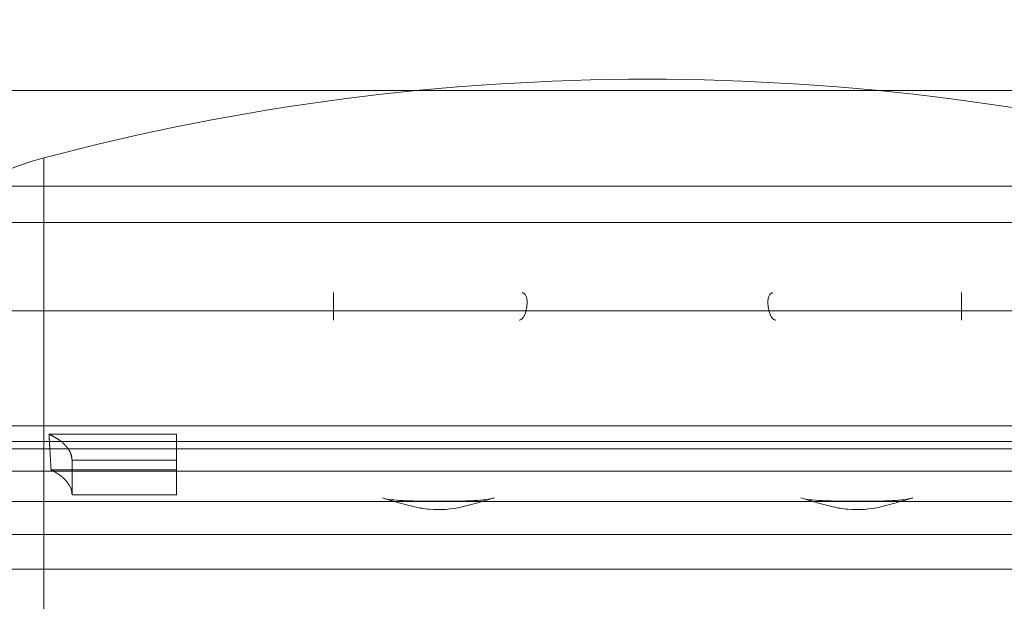
# Model space of a CAD drawing. Units: metres. Extents: x 0 to 80.8, y 0 to 8.
# Drawn here: x 3.7 to 3.8, y 1.6 to 1.6 of the extents above; entities that cross this region are included whole.
import ezdxf

# ---------------------------------------------------------------- set-up
doc = ezdxf.new("R2010")
doc.units = ezdxf.units.M
doc.header["$LTSCALE"] = 0.2
doc.layers.add("vifian'frame 2D", color=7, linetype='Continuous', lineweight=0)

msp = doc.modelspace()

# ---------------------------------------------------------------- linework, layer by layer
at = {"layer": "vifian'frame 2D", "color": 1, "linetype": 'Continuous', "lineweight": 0}
for p, q in [((3.744249999999738, 1.647782050807575), (3.779749999999737, 1.647782050807575)), ((3.75046153846127, 1.646495561903787), (3.75046153846127, 1.638633497629555)), ((3.75046153846127, 1.646495561903787), (3.75046153846127, 1.638633497629555)), ((3.744249999999738, 1.645957288474587), (3.779749999999737, 1.645957288474587)), ((3.779749999999737, 1.645260289456885), (3.744249999999738, 1.645260289456885)), ((3.755999999999737, 1.643923290582956), (3.755999999999737, 1.643393332236334)), ((3.767999999999738, 1.643923288095041), (3.767999999999738, 1.643393332236334)), ((3.744249999999738, 1.64357262802454), (3.779749999999737, 1.64357262802454)), ((3.779749999999737, 1.641370072485392), (3.744249999999738, 1.641370072485392)), ((3.752999999999737, 1.641211639902766), (3.750560260816417, 1.641211639902766)), ((3.752999999999737, 1.641072628024544), (3.752999999999737, 1.641211639902766)), ((3.780999999999739, 1.640930313148904), (3.742999999999739, 1.640930313148904)), ((3.744249999999738, 1.64107262802454), (3.779749999999737, 1.64107262802454)), ((3.752999999999737, 1.640715138585773), (3.752999999999737, 1.641072628024544)), ((3.750999999999738, 1.64005231436321), (3.750999999999738, 1.64071513858578)), ((3.750999999999738, 1.640715138585773), (3.752999999999737, 1.640715138585773)), ((3.752999999999737, 1.64005231436321), (3.752999999999737, 1.64071513858578)), ((3.748354051707398, 1.640505216886595), (3.750645948292046, 1.640505216886595)), ((3.752999999999737, 1.640529734315424), (3.750599557387147, 1.640529734315424)), ((3.750645948292046, 1.640505216886595), (3.752999999999737, 1.640505216886595)), ((3.752999999999737, 1.640505216886595), (3.770999999999738, 1.640505216886595)), ((3.752999999999737, 1.64005231436321), (3.750999999999738, 1.64005231436321)), ((3.780999999999739, 1.639924542679841), (3.742999999999739, 1.639924542679841)), ((3.742999999999739, 1.639296321852119), (3.780999999999739, 1.639296321852119)), ((3.742999999999739, 1.638633497629555), (3.780999999999739, 1.638633497629555)), ((3.75046153846127, 1.638633497629555), (3.75046153846127, 1.608000000000008)), ((3.75046153846127, 1.638633497629555), (3.75046153846127, 1.608000000000008))]:
    msp.add_line(p, q, dxfattribs=at)
for centre, radius, start, end in [((3.761999999999738, 1.602999999999998), 0.04500000000000273, 75.14283445529354, 104.8571655447064), ((3.751999999999747, 1.640696153649943), 0.006000000000003103, 104.8571655447666, 179.9999999999523)]:
    msp.add_arc(centre, radius, start, end, dxfattribs=at)
for points, knots in [([(3.735905477403779, 1.643910251237846), (3.736109012584407, 1.644421378651947), (3.736330284541676, 1.644918636047958), (3.736802742743457, 1.645866810539228), (3.737052314907661, 1.646318338799713), (3.73783095728286, 1.647585989463522), (3.738406104427792, 1.648359494000477), (3.739474790076724, 1.649540764210411), (3.739921908078045, 1.649979267266274), (3.741029282465576, 1.650939708261635), (3.741708582959546, 1.651441023946871), (3.742859348105121, 1.652166154712665), (3.743294373909972, 1.652416258905098), (3.744261577947821, 1.652923696947874), (3.744796776497505, 1.65317577465524), (3.74593940431939, 1.653659860585686), (3.746547616227179, 1.653889246086139), (3.748266188120965, 1.654466900893647), (3.749412448201358, 1.654776882995554), (3.751490680383665, 1.655230794011281), (3.752398343674663, 1.655396171313201), (3.754020906541786, 1.655640774021879), (3.754725614411932, 1.65573112558073), (3.756508559732321, 1.65592366424534), (3.75759588911227, 1.656008872163337), (3.759789709998032, 1.656122191359791), (3.760894041751833, 1.65615000000412), (3.76200000024264, 1.656150000000009)], [0, 0, 0, 0, 0.2158070737863272, 0.2158070737863272, 0.4236387041578881, 0.4236387041578881, 0.8181786477246618, 0.8181786477246618, 1.069377484587716, 1.069377484587716, 1.40076530310142, 1.40076530310142, 1.590261356395698, 1.590261356395698, 1.807141480391544, 1.807141480391544, 2.036318301037448, 2.036318301037448, 2.43440471120797, 2.43440471120797, 2.729448707836446, 2.729448707836446, 2.950093807421794, 2.950093807421794, 3.281576342899051, 3.281576342899051, 3.613142422760504, 3.613142422760504, 3.613142422760504, 3.613142422760504]), ([(3.762000000221335, 1.656150000000009), (3.760985563870257, 1.656150000004142), (3.759972766360413, 1.656121887524969), (3.757960718221874, 1.656007340727033), (3.756963595273234, 1.655921185687432), (3.755329189076409, 1.655726568133345), (3.754683151150559, 1.655635207043896), (3.753195323807478, 1.655387757698329), (3.752363571468042, 1.655220432789684), (3.750458309330075, 1.65476097010191), (3.74940858667469, 1.654447077811704), (3.747802381792891, 1.653850053525974), (3.747214152825297, 1.653602887403868), (3.746400638608289, 1.653216196566893), (3.746156943464243, 1.653094099453149), (3.745016980818502, 1.652491822172582), (3.744184622885193, 1.65195747749784), (3.743135844823062, 1.651140906005953), (3.742859344626922, 1.650909479988907), (3.742119524474024, 1.650243686403505), (3.741679888651852, 1.649793168182762), (3.740625441833544, 1.648567877119822), (3.740063565834717, 1.647764981283392), (3.739305454640068, 1.646442874140907), (3.739062698359223, 1.645969557181241), (3.738604007926973, 1.644972821681033), (3.738390008719435, 1.644448511852512), (3.738194470613962, 1.643910251237846)], [-3.351785991043028, -3.351785991043028, -3.351785991043028, -3.351785991043028, -3.047556294896474, -3.047556294896474, -2.743257054244072, -2.743257054244072, -2.540544503679253, -2.540544503679253, -2.269023078180513, -2.269023078180513, -1.901616035288523, -1.901616035288523, -1.676822469710601, -1.676822469710601, -1.578107815153808, -1.578107815153808, -1.206105486801625, -1.206105486801625, -1.066012137656554, -1.066012137656554, -0.8174476107771433, -0.8174476107771433, -0.4256553623103971, -0.4256553623103971, -0.2176207345158047, -0.2176207345158047, 0, 0, 0, 0]), ([(3.76200000024264, 1.656150000000002), (3.763106460980605, 1.656149999995891), (3.764211293286529, 1.656122165940681), (3.766406094862177, 1.656008743146085), (3.767493900012401, 1.655923457154095), (3.769277610248391, 1.655730738005943), (3.769982622186305, 1.655640300622633), (3.771605919989671, 1.655395451756457), (3.772513992043852, 1.655229899418643), (3.774593171579937, 1.654775484222766), (3.775739952492614, 1.65446513740327), (3.777459165973241, 1.653886792429592), (3.778067561212694, 1.653657138792071), (3.779209907190147, 1.653172725930294), (3.779744678412417, 1.652920629521119), (3.780711091112696, 1.652413200295269), (3.781145755874402, 1.652163117730038), (3.782295535233366, 1.651438108676325), (3.78297424374448, 1.650936930173412), (3.78408069823595, 1.649976796610056), (3.78452746509257, 1.649538442820748), (3.785595348641042, 1.648357617060094), (3.786170108671037, 1.647584411550314), (3.786948266988592, 1.646317308190046), (3.787197699629761, 1.645865967912258), (3.787669911468257, 1.64491819549731), (3.787891077581474, 1.644421152221694), (3.788094522595667, 1.643910251237846)], [0, 0, 0, 0, 0.3319382213925022, 0.3319382213925022, 0.6637929994734196, 0.6637929994734196, 0.8846879851211469, 0.8846879851211469, 1.180085728728511, 1.180085728728511, 1.578673822415186, 1.578673822415186, 1.808127687483027, 1.808127687483027, 2.025044029787759, 2.025044029787759, 2.214566614685995, 2.214566614685995, 2.545985824175698, 2.545985824175698, 2.797209272314721, 2.797209272314721, 3.191819380711546, 3.191819380711546, 3.399698588915853, 3.399698588915853, 3.615558436122646, 3.615558436122646, 3.615558436122646, 3.615558436122646]), ([(3.785805529385485, 1.643910251237846), (3.785609879096622, 1.644448820661434), (3.785395746606373, 1.644973422996781), (3.784936761404154, 1.645970665866379), (3.784693848347931, 1.646444200387603), (3.783935254248732, 1.647766829841451), (3.783373027829395, 1.648569958850982), (3.782317858535507, 1.649795592676885), (3.781877954955359, 1.650246175350345), (3.781137631043645, 1.650912079112423), (3.780860933720426, 1.651143542470193), (3.779811374649871, 1.651960249393095), (3.778978357692189, 1.652494660439232), (3.777837461521994, 1.653096954664507), (3.777593566275144, 1.653219051731591), (3.776779690878321, 1.653605584352241), (3.776191312470619, 1.653852598916514), (3.774585230965748, 1.654449044696107), (3.773535823753598, 1.654762584670644), (3.771631277984795, 1.655221525807174), (3.770799889361019, 1.655388654429888), (3.769312773703568, 1.655635810701832), (3.768667062242805, 1.655727064586864), (3.76703352457352, 1.655921452760311), (3.766036959840829, 1.656007507119859), (3.764026060198667, 1.656121919972233), (3.763013847908848, 1.656149999995869), (3.762000000221335, 1.656150000000002)], [-3.352907226961611, -3.352907226961611, -3.352907226961611, -3.352907226961611, -3.135095587977581, -3.135095587977581, -2.926891543689276, -2.926891543689276, -2.534806173607967, -2.534806173607967, -2.286051531377318, -2.286051531377318, -2.145843794181909, -2.145843794181909, -1.773521222624268, -1.773521222624268, -1.674721235644043, -1.674721235644043, -1.449854948126958, -1.449854948126958, -1.082511149568664, -1.082511149568664, -0.8110444956068181, -0.8110444956068181, -0.6083779590931937, -0.6083779590931937, -0.3041543062576237, -0.3041543062576237, 0, 0, 0, 0]), ([(3.759545148071368, 1.643393569650696), (3.759551436951007, 1.64339356730117), (3.759557634895639, 1.643394418391785), (3.759570160715985, 1.643397781963373), (3.759576325823726, 1.643400359562016), (3.759596218868332, 1.643411306216484), (3.75960831612468, 1.64342266593752), (3.759636151788641, 1.643456550338255), (3.759651350811939, 1.643485328255622), (3.759672009161964, 1.643541687926402), (3.759678631967546, 1.643565475757474), (3.759687977712282, 1.643608361940387), (3.759691311038392, 1.643628123613046), (3.759696070059348, 1.643666556668017), (3.759697622142326, 1.643685635838112), (3.759699021908805, 1.643725649396576), (3.75969867311974, 1.643747204477419), (3.759694624973083, 1.643794061873502), (3.75968997859265, 1.643821370006489), (3.759675367499497, 1.64386210244363), (3.759667159178907, 1.643878519118007), (3.759648792444583, 1.643899362680845), (3.759640770568861, 1.643905965062055), (3.75962672773251, 1.643912861872123), (3.759621809246951, 1.643914603864709), (3.759611639377546, 1.643916873711355), (3.759606509340404, 1.643917394077777), (3.759601334755978, 1.643917355326889)], [1.709076531247314e-06, 1.709076531247314e-06, 1.709076531247314e-06, 1.709076531247314e-06, 0.001888422765920882, 0.001888422765920882, 0.003897924249422848, 0.003897924249422848, 0.008733857954095, 0.008733857954095, 0.01719369422140737, 0.01719369422140737, 0.02286897925365459, 0.02286897925365459, 0.02753646328506095, 0.02753646328506095, 0.03199964187287535, 0.03199964187287535, 0.03698199355217716, 0.03698199355217716, 0.0431034648181972, 0.0431034648181972, 0.04720461681706403, 0.04720461681706403, 0.04963472974736529, 0.04963472974736529, 0.05085593280492491, 0.05085593280492491, 0.05205837043181809, 0.05205837043181809, 0.05205837043181809, 0.05205837043181809]), ([(3.764454851936694, 1.643393569650704), (3.764448563055861, 1.643393567300391), (3.764442365110007, 1.643394418390563), (3.764429839290127, 1.643397781961103), (3.764423674183867, 1.643400359558408), (3.764403781144502, 1.643411306207025), (3.764391683890864, 1.643422665921848), (3.76436384822501, 1.643456550314099), (3.76434864919819, 1.643485328231626), (3.764327990843331, 1.643541687907033), (3.764321368036473, 1.643565475739627), (3.764312022290078, 1.643608361924489), (3.764308688963386, 1.643628123597745), (3.764303929941526, 1.64366655665308), (3.76430237785814, 1.643685635822949), (3.764300978090674, 1.643725649380235), (3.764301326879096, 1.643747204459993), (3.7643053750236, 1.643794061853915), (3.764310021402167, 1.643821369985083), (3.764324632491569, 1.643862102426051), (3.764332840812102, 1.643878519105289), (3.764351207547094, 1.64389936267386), (3.764359229422872, 1.64390596505686), (3.764373272260592, 1.643912861869707), (3.764378190747287, 1.643914603863225), (3.764388360619254, 1.643916873711082), (3.764393490657707, 1.643917394077788), (3.764398665243469, 1.643917355326889)], [1.708270070303694e-06, 1.708270070303694e-06, 1.708270070303694e-06, 1.708270070303694e-06, 0.001888422296195455, 0.001888422296195455, 0.003897923221191398, 0.003897923221191398, 0.008733855240139046, 0.008733855240139046, 0.0171936915496791, 0.0171936915496791, 0.02286897629217467, 0.02286897629217467, 0.02753645992802171, 0.02753645992802171, 0.03199963795010601, 0.03199963795010601, 0.03698198881492053, 0.03698198881492053, 0.04310345903768095, 0.04310345903768095, 0.04720461143163059, 0.04720461143163059, 0.04963472432953685, 0.04963472432953685, 0.0508559275739427, 0.0508559275739427, 0.05205836537091235, 0.05205836537091235, 0.05205836537091235, 0.05205836537091235]), ([(3.756933914340216, 1.639991746271823), (3.756960523901363, 1.639983586931769), (3.757002938554944, 1.639973827990024), (3.757112952462396, 1.639957354943621), (3.757182121250111, 1.639950373507196), (3.757344906808516, 1.639939522866513), (3.757442477230448, 1.639935786989456), (3.75765570566227, 1.639930696100929), (3.757774763755268, 1.639929541185113), (3.758018110568578, 1.639928770621093), (3.758145481369457, 1.639928950108697), (3.758387032565398, 1.639931463541703), (3.758504468323139, 1.639933923220808), (3.758714524244482, 1.63994263556162), (3.758810087475023, 1.63994923515965), (3.758959769051579, 1.639966861051257), (3.759017578590864, 1.639978097316992), (3.759058207837167, 1.639989387886716), (3.75906230136426, 1.639990585886292), (3.7590660856592, 1.639991746271805)], [0, 0, 0, 0, 0.2957537121951946, 0.2957537121951946, 0.5981473976257696, 0.5981473976257696, 0.9329161662046251, 0.9329161662046251, 1.292599733811024, 1.292599733811024, 1.666011355684301, 1.666011355684301, 2.036970041705213, 2.036970041705213, 2.40628034498564, 2.40628034498564, 2.753155676831121, 2.753155676831121, 2.795216471085435, 2.795216471085435, 2.795216471085435, 2.795216471085435]), ([(3.76493391430154, 1.639991746283683), (3.764960523848771, 1.639983586945164), (3.765002938490682, 1.639973828002389), (3.765112952375087, 1.639957354953888), (3.765182121150165, 1.639950373515982), (3.765344906682849, 1.639939522872527), (3.765442477091216, 1.639935786994182), (3.765655705501967, 1.639930696103253), (3.765774763587483, 1.639929541186368), (3.766018110394509, 1.639928770620882), (3.766145481196844, 1.639928950108032), (3.766387032400818, 1.639931463538862), (3.766504468165078, 1.639933923216541), (3.766714524108743, 1.639942635553704), (3.766810087354067, 1.639949235149318), (3.766959768964966, 1.639966861037385), (3.767017578523664, 1.639978097301919), (3.767058207822441, 1.63998938788219), (3.767062301378434, 1.639990585890253), (3.767066085697909, 1.639991746283679)], [0, 0, 0, 0, 0.2957537218827801, 0.2957537218827801, 0.5981473952676353, 0.5981473952676353, 0.9329161457121337, 0.9329161457121337, 1.292599704070863, 1.292599704070863, 1.66601132619809, 1.66601132619809, 2.036970011031682, 2.036970011031682, 2.406280323091758, 2.406280323091758, 2.753155667628392, 2.753155667628392, 2.795216757911163, 2.795216757911163, 2.795216757911163, 2.795216757911163]), ([(3.758456750350131, 1.639822284576451), (3.758252890467993, 1.639773966487727), (3.7580386001273, 1.639758509614593), (3.757733646001871, 1.639784639309852), (3.757637795579068, 1.639799907453646), (3.757543852458504, 1.639822141802604)], [0, 0, 0, 0, 0.6286005278379554, 0.6286005278379554, 0.9182515938353066, 0.9182515938353066, 0.9182515938353066, 0.9182515938353066]), ([(3.766457040142328, 1.639822353285392), (3.766253090991494, 1.639773980956885), (3.766038694989053, 1.639758501050169), (3.765733339426109, 1.639784665780073), (3.76563718783029, 1.639800004447684), (3.765542959857122, 1.639822353285392)], [0, 0, 0, 0, 0.628898664032774, 0.628898664032774, 0.919460532997469, 0.919460532997469, 0.919460532997469, 0.919460532997469])]:
    msp.add_open_spline(points, degree=3, knots=knots, dxfattribs=at)
for points, weights in [([(3.750560260816425, 1.641211639902772), (3.750563031974313, 1.641165303615018), (3.750565782617347, 1.641118966319781), (3.750568512745087, 1.64107262802455)], [1, 0.9999999461472726, 0.9999999461472726, 1]), ([(3.750560260816435, 1.641211639902769), (3.750649405234711, 1.641169957965393), (3.750726679781675, 1.641123375694573), (3.750790865287268, 1.641072628024542)], [1, 0.9947409588807036, 0.9947409588807036, 1]), ([(3.750568512745062, 1.641072628024548), (3.750579173817666, 1.640891678274994), (3.750589522040183, 1.640710713556681), (3.750599557387115, 1.640529734315426)], [1, 0.9999991788109537, 0.9999991788109537, 1]), ([(3.75079086528725, 1.641072628024542), (3.750928599307876, 1.640963729908582), (3.750999999999724, 1.640841679422776), (3.750999999999724, 1.640715138585775)], [1, 0.9763430720452325, 0.9763430720452325, 1]), ([(3.750599557387133, 1.640529734315426), (3.750860070241366, 1.640398360767933), (3.750999999999731, 1.64023153222259), (3.750999999999731, 1.640052314363208)], [1, 0.9539133950078718, 0.9539133950078718, 1])]:
    msp.add_rational_spline(points, weights, degree=3, dxfattribs=at)
for points in [[(3.756933916626817, 1.639991739568126), (3.756933946537785, 1.639991730397404), (3.75693397645108, 1.639991721227667), (3.756934006366762, 1.639991712058924)], [(3.757542866929057, 1.639822425977633), (3.757350915078014, 1.639867970554828), (3.757143691361446, 1.639927446457285), (3.756934006366762, 1.63999171205892)], [(3.759065993632685, 1.639991712058916), (3.758856431593451, 1.639927484141448), (3.758649330368964, 1.639868041523736), (3.758457473467743, 1.639822506755285)], [(3.759065993632685, 1.639991712058924), (3.759066023548339, 1.639991721227667), (3.759066053461662, 1.6399917303974), (3.759066083372598, 1.639991739568119)], [(3.764934004065289, 1.639991718764385), (3.764933974141691, 1.639991727936493), (3.76493394422042, 1.639991737109595), (3.76493391430154, 1.639991746283686)], [(3.765542223906728, 1.639822578588341), (3.765350451351523, 1.639868104633202), (3.765143458907318, 1.639927517697175), (3.764934006068565, 1.639991712150317)], [(3.767065993930881, 1.639991712150314), (3.766856541092128, 1.639927517697175), (3.766649548647926, 1.639868104633206), (3.766457776092722, 1.639822578588344)], [(3.767066085697909, 1.639991746283679), (3.767066055779026, 1.639991737109591), (3.767066025857783, 1.639991727936493), (3.767065995934157, 1.639991718764385)]]:
    msp.add_open_spline(points, degree=3, dxfattribs=at)

doc.saveas('drawing.dxf')
